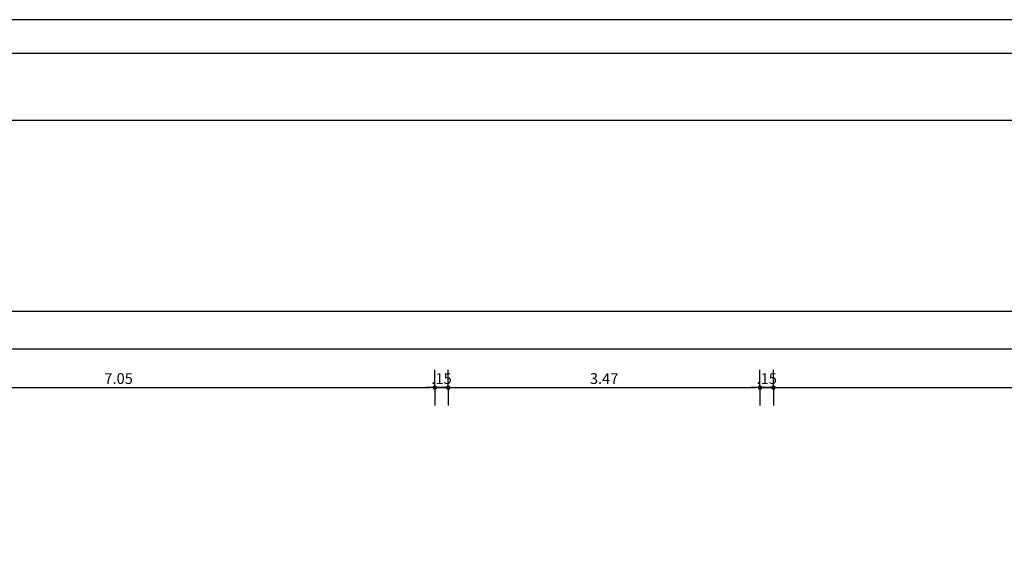
# Model space of a CAD drawing. Units: millimetres. Extents: x 438 to 519.8, y 207.2 to 252.5.
# Drawn here: x 493.9 to 504.9, y 246.5 to 252.5 of the extents above; entities that cross this region are included whole.
import ezdxf

# ---------------------------------------------------------------- set-up
doc = ezdxf.new("R2010")
doc.units = ezdxf.units.MM
doc.layers.add('COTAS', color=1, linetype='Continuous')
doc.layers.add('MARGEM', color=7, linetype='Continuous')
doc.layers.get('0').freeze()
doc.styles.add('ARIAL', font='arial.ttf')
doc.dimstyles.new('FK05', dxfattribs={"dimscale": 0.01, "dimtxt": 12, "dimasz": 5, "dimexe": 15, "dimexo": 75, "dimgap": 4, "dimtad": 1, "dimzin": 6, "dimdsep": 46, "dimtxsty": 'ARIAL', "dimblk1": 'DOTT2', "dimblk2": 'DOTT2', "dimsah": 1, "dimcen": 10, "dimse1": 1, "dimse2": 1, "dimclrd": 1, "dimclre": 1, "dimclrt": 5, "dimadec": 0, "dimazin": 0, "dimtfac": 1, "dimtix": 1, "dimtmove": 2, "dimatfit": 3, "dimldrblk": 'DOTT2', "dimfxl": 1, "dimtolj": 1, "dimtzin": 0, "dimarcsym": 0})

# ---------------------------------------------------------------- blocks, each defined once
blk = doc.blocks.new('DOTT2')
at = {"color": 0, "linetype": 'Continuous'}
for p, q in [((0, 0.25), (0, 4)), ((0.25, 0), (3, 0)), ((0, -0.25), (0, -4))]:
    blk.add_line(p, q, dxfattribs=at)
at = {"color": 0, "linetype": 'ByBlock'}
blk.add_line((-0.5, 0), (-1, 0), dxfattribs=at)
at = {"color": 0, "linetype": 'ByBlock', "const_width": 0.5}
blk.add_lwpolyline([(-0.25, 0, 1), (0.25, 0, 1)], format="xyb", close=True, dxfattribs=at)
blk = doc.blocks.new('*D103')
at = {"layer": 'COTAS', "color": 10, "lineweight": -2, "transparency": 16777216}
blk.add_line((442.097, 249.24), (517.147, 249.24), dxfattribs=at)
at = {"layer": 'Defpoints', "color": 0, "transparency": 16777216}
for p in [(517.197, 249.24), (442.047, 246.096), (517.197, 246.086)]:
    blk.add_point(p, dxfattribs=at)
at = {"layer": 'COTAS', "color": 10, "lineweight": -2, "transparency": 16777216, "xscale": 0.05, "yscale": 0.05, "zscale": 0.05, "rotation": 180}
blk.add_blockref('DOTT2', (442.047, 249.24), dxfattribs=at)
at = {"layer": 'COTAS', "color": 10, "lineweight": -2, "transparency": 16777216, "xscale": 0.05, "yscale": 0.05, "zscale": 0.05}
blk.add_blockref('DOTT2', (517.197, 249.24), dxfattribs=at)
at = {"layer": 'COTAS', "color": 5, "transparency": 16777216, "insert": (479.622, 249.342), "char_height": 0.12, "attachment_point": 5, "style": 'ARIAL'}
blk.add_mtext('\\A1;75.15', dxfattribs=at)
blk = doc.blocks.new('_Open90')
at = {"color": 0, "linetype": 'ByBlock', "lineweight": -2}
for p, q in [((0, 0), (-1, 0)), ((-0.5, 0.5), (0, 0)), ((0, 0), (-0.5, -0.5))]:
    blk.add_line(p, q, dxfattribs=at)
blk = doc.blocks.new('*D140')
at = {"layer": 'COTAS', "color": 10, "lineweight": -2, "transparency": 16777216}
blk.add_line((491.547, 248.387), (498.497, 248.387), dxfattribs=at)
at = {"layer": 'Defpoints', "color": 0, "transparency": 16777216}
for p in [(498.547, 248.387), (491.497, 247.62), (498.547, 247.62)]:
    blk.add_point(p, dxfattribs=at)
at = {"layer": 'COTAS', "color": 10, "lineweight": -2, "transparency": 16777216, "xscale": 0.05, "yscale": 0.05, "zscale": 0.05, "rotation": 180}
blk.add_blockref('DOTT2', (491.497, 248.387), dxfattribs=at)
at = {"layer": 'COTAS', "color": 10, "lineweight": -2, "transparency": 16777216, "xscale": 0.05, "yscale": 0.05, "zscale": 0.05}
blk.add_blockref('DOTT2', (498.547, 248.387), dxfattribs=at)
at = {"layer": 'COTAS', "color": 5, "transparency": 16777216, "insert": (495.022, 248.488), "char_height": 0.12, "attachment_point": 5, "style": 'ARIAL'}
blk.add_mtext('\\A1;7.05', dxfattribs=at)
blk = doc.blocks.new('*D141')
at = {"layer": 'COTAS', "color": 10, "lineweight": -2, "transparency": 16777216}
for p, q in [((498.497, 248.387), (498.447, 248.387)), ((498.547, 248.387), (498.697, 248.387)), ((498.747, 248.387), (498.797, 248.387))]:
    blk.add_line(p, q, dxfattribs=at)
at = {"layer": 'Defpoints', "color": 0, "transparency": 16777216}
for p in [(498.697, 248.387), (498.547, 247.62), (498.697, 247.62)]:
    blk.add_point(p, dxfattribs=at)
at = {"layer": 'COTAS', "color": 10, "lineweight": -2, "transparency": 16777216, "xscale": 0.05, "yscale": 0.05, "zscale": 0.05}
blk.add_blockref('DOTT2', (498.547, 248.387), dxfattribs=at)
at = {"layer": 'COTAS', "color": 10, "lineweight": -2, "transparency": 16777216, "xscale": 0.05, "yscale": 0.05, "zscale": 0.05, "rotation": 180}
blk.add_blockref('DOTT2', (498.697, 248.387), dxfattribs=at)
at = {"layer": 'COTAS', "color": 5, "transparency": 16777216, "insert": (498.622, 248.488), "char_height": 0.12, "attachment_point": 5, "style": 'ARIAL'}
blk.add_mtext('\\A1;.15', dxfattribs=at)
blk = doc.blocks.new('*D142')
at = {"layer": 'COTAS', "color": 10, "lineweight": -2, "transparency": 16777216}
blk.add_line((498.747, 248.387), (502.122, 248.387), dxfattribs=at)
at = {"layer": 'Defpoints', "color": 0, "transparency": 16777216}
for p in [(502.172, 248.387), (498.697, 247.62), (502.172, 247.62)]:
    blk.add_point(p, dxfattribs=at)
at = {"layer": 'COTAS', "color": 10, "lineweight": -2, "transparency": 16777216, "xscale": 0.05, "yscale": 0.05, "zscale": 0.05, "rotation": 180}
blk.add_blockref('DOTT2', (498.697, 248.387), dxfattribs=at)
at = {"layer": 'COTAS', "color": 10, "lineweight": -2, "transparency": 16777216, "xscale": 0.05, "yscale": 0.05, "zscale": 0.05}
blk.add_blockref('DOTT2', (502.172, 248.387), dxfattribs=at)
at = {"layer": 'COTAS', "color": 5, "transparency": 16777216, "insert": (500.435, 248.488), "char_height": 0.12, "attachment_point": 5, "style": 'ARIAL'}
blk.add_mtext('\\A1;3.47', dxfattribs=at)
blk = doc.blocks.new('*D143')
at = {"layer": 'COTAS', "color": 10, "lineweight": -2, "transparency": 16777216}
for p, q in [((502.122, 248.387), (502.072, 248.387)), ((502.172, 248.387), (502.322, 248.387)), ((502.372, 248.387), (502.422, 248.387))]:
    blk.add_line(p, q, dxfattribs=at)
at = {"layer": 'Defpoints', "color": 0, "transparency": 16777216}
for p in [(502.322, 248.387), (502.172, 247.62), (502.322, 247.62)]:
    blk.add_point(p, dxfattribs=at)
at = {"layer": 'COTAS', "color": 10, "lineweight": -2, "transparency": 16777216, "xscale": 0.05, "yscale": 0.05, "zscale": 0.05}
blk.add_blockref('DOTT2', (502.172, 248.387), dxfattribs=at)
at = {"layer": 'COTAS', "color": 10, "lineweight": -2, "transparency": 16777216, "xscale": 0.05, "yscale": 0.05, "zscale": 0.05, "rotation": 180}
blk.add_blockref('DOTT2', (502.322, 248.387), dxfattribs=at)
at = {"layer": 'COTAS', "color": 5, "transparency": 16777216, "insert": (502.247, 248.488), "char_height": 0.12, "attachment_point": 5, "style": 'ARIAL'}
blk.add_mtext('\\A1;.15', dxfattribs=at)
blk = doc.blocks.new('*D144')
at = {"layer": 'COTAS', "color": 10, "lineweight": -2, "transparency": 16777216}
blk.add_line((502.372, 248.387), (516.997, 248.387), dxfattribs=at)
at = {"layer": 'Defpoints', "color": 0, "transparency": 16777216}
for p in [(517.047, 248.387), (502.322, 247.62), (517.047, 247.62)]:
    blk.add_point(p, dxfattribs=at)
at = {"layer": 'COTAS', "color": 10, "lineweight": -2, "transparency": 16777216, "xscale": 0.05, "yscale": 0.05, "zscale": 0.05, "rotation": 180}
blk.add_blockref('DOTT2', (502.322, 248.387), dxfattribs=at)
at = {"layer": 'COTAS', "color": 10, "lineweight": -2, "transparency": 16777216, "xscale": 0.05, "yscale": 0.05, "zscale": 0.05}
blk.add_blockref('DOTT2', (517.047, 248.387), dxfattribs=at)
at = {"layer": 'COTAS', "color": 5, "transparency": 16777216, "insert": (509.685, 248.488), "char_height": 0.12, "attachment_point": 5, "style": 'ARIAL'}
blk.add_mtext('\\A1;14.73', dxfattribs=at)
blk = doc.blocks.new('*D283')
at = {"layer": 'COTAS', "color": 10, "lineweight": -2, "transparency": 16777216}
blk.add_line((493.422, 248.819), (517.147, 248.819), dxfattribs=at)
at = {"layer": 'Defpoints', "color": 0, "transparency": 16777216}
for p in [(517.197, 248.819), (493.372, 247.77), (517.197, 246.08)]:
    blk.add_point(p, dxfattribs=at)
at = {"layer": 'COTAS', "color": 10, "lineweight": -2, "transparency": 16777216, "xscale": 0.05, "yscale": 0.05, "zscale": 0.05, "rotation": 180}
blk.add_blockref('DOTT2', (493.372, 248.819), dxfattribs=at)
at = {"layer": 'COTAS', "color": 10, "lineweight": -2, "transparency": 16777216, "xscale": 0.05, "yscale": 0.05, "zscale": 0.05}
blk.add_blockref('DOTT2', (517.197, 248.819), dxfattribs=at)
at = {"layer": 'COTAS', "color": 5, "transparency": 16777216, "insert": (505.285, 248.921), "char_height": 0.12, "attachment_point": 5, "style": 'ARIAL'}
blk.add_mtext('\\A1;23.82', dxfattribs=at)

msp = doc.modelspace()

# ---------------------------------------------------------------- linework, layer by layer
at = {"layer": 'MARGEM', "color": 8}
msp.add_line((519.786, 252.488), (438.036, 252.488), dxfattribs=at)
at = {"layer": 'MARGEM', "color": 1}
msp.add_lwpolyline([(438.411, 252.113), (438.411, 207.563), (519.411, 207.563), (519.411, 252.113)], close=True, dxfattribs=at)
at = {"layer": 'MARGEM'}
msp.add_lwpolyline([(440.286, 251.363), (440.286, 208.313), (518.661, 208.313), (518.661, 251.363)], close=True, dxfattribs=at)

# ---------------------------------------------------------------- dimensions: what is measured, and where the dimension line sits
at = {"layer": 'COTAS'}
for base, p1, p2, picture, middle in [((517.197, 249.24), (442.047, 246.096), (517.197, 246.086), '*D103', (479.622, 249.342)), ((517.197218311, 248.819408438), (493.372218311, 247.769932739), (517.197218311, 246.080367559), '*D283', (505.284718311, 248.920718124)), ((498.547, 248.387), (491.497, 247.62), (498.547, 247.62), '*D140', (495.022, 248.488)), ((498.697, 248.387), (498.547, 247.62), (498.697, 247.62), '*D141', (498.622, 248.488)), ((502.172218311, 248.38663915), (498.697218311, 247.619932739), (502.172218311, 247.619932739), '*D142', (500.434718311, 248.487948837)), ((502.322, 248.387), (502.172, 247.62), (502.322, 247.62), '*D143', (502.247, 248.488)), ((517.047218311, 248.38663915), (502.322218311, 247.619932739), (517.047218311, 247.619932739), '*D144', (509.684718311, 248.487948837))]:
    dim = msp.add_linear_dim(base=base, p1=p1, p2=p2, dimstyle='FK05', override={"dimclrd": 10, "dimclre": 10, "dimldrblk": 'Open90'}, dxfattribs=at)
    dim.commit()
    dim.dimension.update_dxf_attribs({"geometry": picture, "text_midpoint": middle})

doc.saveas('drawing.dxf')
